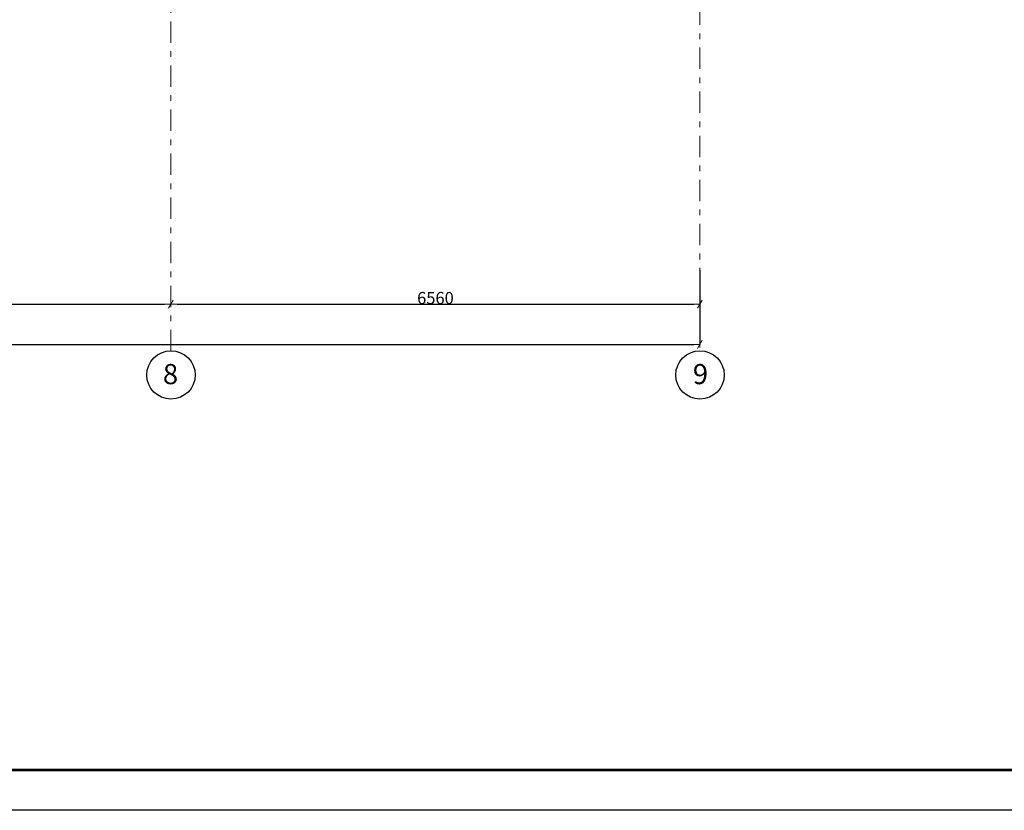
# Model space of a CAD drawing. Units: millimetres. Extents: x 394972 to 569069, y -460122 to -215174.
# Drawn here: x 447323 to 459533, y -382700 to -372888 of the extents above; entities that cross this region are included whole.
import ezdxf
from ezdxf.enums import TextEntityAlignment as Align

# ---------------------------------------------------------------- set-up
doc = ezdxf.new("R2010")
doc.units = ezdxf.units.MM
doc.header["$MEASUREMENT"] = 0
doc.linetypes.add('Double Dashed', pattern=[546.805537, 264.583325, -105.833328, 70.555556, -105.833328])
doc.layers.add('marker_ОСИ', color=7, linetype='Continuous')
for name, color, linetype, lineweight in [('marker_ОСИ_Ном._пера__41', 7, 'Continuous', 25), ('marker_ОСИ_Ном._пера__99', 7, 'Continuous', 13), ('Лист - толстые', 7, 'Continuous', 53)]:
    doc.layers.add(name, color=color, linetype=linetype, lineweight=lineweight)
doc.styles.add('СГЕНЕРИР_СТИЛЬ_1', font='gost_2_304-81_type.ttf')
doc.styles.add('СГЕНЕРИР_СТИЛЬ_5', font='gost_2_304-81_type.ttf')
doc.dimstyles.new('СГЕНЕРИР_СТИЛЬ__12', dxfattribs={"dimtxt": 150, "dimasz": 76, "dimexe": 0.18, "dimexo": 1000, "dimgap": 0.09, "dimtad": 1, "dimtih": 1, "dimtoh": 1, "dimdec": 0, "dimzin": 0, "dimdsep": 46, "dimtxsty": 'СГЕНЕРИР_СТИЛЬ_1', "dimblk": 'ARROWHEAD_2', "dimblk1": 'ARROWHEAD_2', "dimblk2": 'ARROWHEAD_2', "dimcen": 0.09, "dimclrd": 7, "dimclre": 7, "dimclrt": 7, "dimadec": 0, "dimazin": 0, "dimtfac": 1, "dimtdec": 4, "dimtmove": 2, "dimatfit": 3, "dimfxl": 1, "dimtolj": 1, "dimtzin": 0, "dimarcsym": 0})
doc.dimstyles.new('СГЕНЕРИР_СТИЛЬ__13', dxfattribs={"dimtxt": 150, "dimasz": 76, "dimexe": 0.18, "dimexo": 1000, "dimgap": 0.09, "dimtad": 1, "dimtih": 1, "dimtoh": 1, "dimdec": 0, "dimzin": 0, "dimdsep": 46, "dimtxsty": 'СГЕНЕРИР_СТИЛЬ_1', "dimblk": 'ARROWHEAD_2', "dimblk1": 'ARROWHEAD_2', "dimblk2": 'ARROWHEAD_2', "dimcen": 0.09, "dimse1": 1, "dimse2": 1, "dimclrd": 7, "dimclre": 7, "dimclrt": 7, "dimadec": 0, "dimazin": 0, "dimtfac": 1, "dimtdec": 4, "dimtmove": 0, "dimatfit": 3, "dimfxl": 1, "dimtolj": 1, "dimtzin": 0, "dimarcsym": 0})

# ---------------------------------------------------------------- blocks, each defined once
blk = doc.blocks.new('Номер помещения 16_26')
at = {"layer": 'marker_ОСИ_Ном._пера__41', "linetype": 'Continuous'}
blk.add_circle((0, 0), 300, dxfattribs=at)
at = {"layer": 'marker_ОСИ_Ном._пера__41', "style": 'СГЕНЕРИР_СТИЛЬ_5'}
blk.add_attdef('F', text='', height=250, dxfattribs=at).set_placement((-101, -193), align=Align.BOTTOM_LEFT)
blk = doc.blocks.new('Номер помещения 16_56')
at = {"layer": 'marker_ОСИ_Ном._пера__41', "linetype": 'Continuous'}
blk.add_circle((0, 0), 300, dxfattribs=at)
at = {"layer": 'marker_ОСИ_Ном._пера__41', "style": 'СГЕНЕРИР_СТИЛЬ_5'}
blk.add_attdef('F', text='', height=250, dxfattribs=at).set_placement((-88, -193), align=Align.BOTTOM_LEFT)
blk = doc.blocks.new('ARROWHEAD_2')
at = {"color": 0, "linetype": 'Continuous', "lineweight": 0}
for p, q in [((0, 0), (-1, 0)), ((-0.38, -0.66), (0.38, 0.66))]:
    blk.add_line(p, q, dxfattribs=at)
blk = doc.blocks.new('*D1052')
at = {"layer": 'Defpoints', "color": 0, "linetype": 'Continuous', "lineweight": 15, "transparency": 16777216}
for p in [(455759, -376917), (425679, -376997), (455759, -376997)]:
    blk.add_point(p, dxfattribs=at)
at = {"layer": 'marker_ОСИ', "color": 7, "linetype": 'Continuous', "lineweight": -2, "transparency": 16777216}
for p, q in [((425679, -375997), (425679, -376917)), ((455759, -375997), (455759, -376917)), ((425755, -376917), (455683, -376917))]:
    blk.add_line(p, q, dxfattribs=at)
at = {"layer": 'marker_ОСИ', "color": 7, "linetype": 'Continuous', "lineweight": -2, "transparency": 16777216, "xscale": 76.00000000000001, "yscale": 76.00000000000001, "zscale": 76.00000000000001, "rotation": 180}
blk.add_blockref('ARROWHEAD_2', (425679, -376917), dxfattribs=at)
at = {"layer": 'marker_ОСИ', "color": 7, "linetype": 'Continuous', "lineweight": -2, "transparency": 16777216, "xscale": 76.00000000000001, "yscale": 76.00000000000001, "zscale": 76.00000000000001}
blk.add_blockref('ARROWHEAD_2', (455759, -376917), dxfattribs=at)
at = {"layer": 'marker_ОСИ', "color": 7, "linetype": 'Continuous', "transparency": 16777216, "insert": (440719, -376842), "char_height": 150, "attachment_point": 5, "style": 'СГЕНЕРИР_СТИЛЬ_1'}
blk.add_mtext('\\A1;30080', dxfattribs=at)
blk = doc.blocks.new('*D1059')
at = {"layer": 'Defpoints', "color": 0, "linetype": 'Continuous', "lineweight": 15, "transparency": 16777216}
for p in [(449199, -376417), (444539, -376997), (449199, -376997)]:
    blk.add_point(p, dxfattribs=at)
at = {"layer": 'marker_ОСИ', "color": 7, "linetype": 'Continuous', "lineweight": -2, "transparency": 16777216}
blk.add_line((444615, -376417), (449123, -376417), dxfattribs=at)
at = {"layer": 'marker_ОСИ', "color": 7, "linetype": 'Continuous', "lineweight": -2, "transparency": 16777216, "xscale": 76.00000000000001, "yscale": 76.00000000000001, "zscale": 76.00000000000001, "rotation": 180}
blk.add_blockref('ARROWHEAD_2', (444539, -376417), dxfattribs=at)
at = {"layer": 'marker_ОСИ', "color": 7, "linetype": 'Continuous', "lineweight": -2, "transparency": 16777216, "xscale": 76.00000000000001, "yscale": 76.00000000000001, "zscale": 76.00000000000001}
blk.add_blockref('ARROWHEAD_2', (449199, -376417), dxfattribs=at)
at = {"layer": 'marker_ОСИ', "color": 7, "linetype": 'Continuous', "transparency": 16777216, "insert": (446869, -376342), "char_height": 150, "attachment_point": 5, "style": 'СГЕНЕРИР_СТИЛЬ_1'}
blk.add_mtext('\\A1;4660', dxfattribs=at)
blk = doc.blocks.new('*D1060')
at = {"layer": 'Defpoints', "color": 0, "linetype": 'Continuous', "lineweight": 15, "transparency": 16777216}
for p in [(455759, -376417), (449199, -376997), (455759, -376997)]:
    blk.add_point(p, dxfattribs=at)
at = {"layer": 'marker_ОСИ', "color": 7, "linetype": 'Continuous', "lineweight": -2, "transparency": 16777216}
blk.add_line((449275, -376417), (455683, -376417), dxfattribs=at)
at = {"layer": 'marker_ОСИ', "color": 7, "linetype": 'Continuous', "lineweight": -2, "transparency": 16777216, "xscale": 76.00000000000001, "yscale": 76.00000000000001, "zscale": 76.00000000000001, "rotation": 180}
blk.add_blockref('ARROWHEAD_2', (449199, -376417), dxfattribs=at)
at = {"layer": 'marker_ОСИ', "color": 7, "linetype": 'Continuous', "lineweight": -2, "transparency": 16777216, "xscale": 76.00000000000001, "yscale": 76.00000000000001, "zscale": 76.00000000000001}
blk.add_blockref('ARROWHEAD_2', (455759, -376417), dxfattribs=at)
at = {"layer": 'marker_ОСИ', "color": 7, "linetype": 'Continuous', "transparency": 16777216, "insert": (452479, -376342), "char_height": 150, "attachment_point": 5, "style": 'СГЕНЕРИР_СТИЛЬ_1'}
blk.add_mtext('\\A1;6560', dxfattribs=at)

msp = doc.modelspace()

# ---------------------------------------------------------------- linework, layer by layer
at = {"color": 0, "lineweight": 25}
msp.add_line((478826.3, -382700), (419426.3, -382700), dxfattribs=at)
at = {"layer": 'marker_ОСИ_Ном._пера__99', "linetype": 'Double Dashed'}
for p, q in [((449199.3, -349943), (449199.3, -376996.7)), ((455759.3, -352455.1), (455759.3, -376996.7))]:
    msp.add_line(p, q, dxfattribs=at)
at = {"layer": 'Лист - толстые', "color": 0}
msp.add_line((478312.4, -382200), (421426.3, -382200), dxfattribs=at)

# ---------------------------------------------------------------- block references
at = {"layer": 'marker_ОСИ', "linetype": 'Continuous'}
ref = msp.add_blockref('Номер помещения 16_26', (449199.3, -377296.7), dxfattribs=dict(at, zscale=1000))
ref.add_attrib('F', '8', dxfattribs={"color": 7, "linetype": 'Continuous', "height": 250, "style": 'СГЕНЕРИР_СТИЛЬ_5'}).set_placement((449098.7, -377489.3), align=Align.BOTTOM_LEFT)
ref = msp.add_blockref('Номер помещения 16_56', (455759.3, -377296.7), dxfattribs=dict(at, zscale=1000))
ref.add_attrib('F', '9', dxfattribs={"color": 7, "linetype": 'Continuous', "height": 250, "style": 'СГЕНЕРИР_СТИЛЬ_5'}).set_placement((455670.8, -377489.3), align=Align.BOTTOM_LEFT)

# ---------------------------------------------------------------- dimensions: what is measured, and where the dimension line sits
for base, p1, p2, dimstyle, picture, middle in [((455759.3, -376916.7), (425679.3, -376996.7), (455759.3, -376996.7), 'СГЕНЕРИР_СТИЛЬ__12', '*D1052', (440719.3, -376841.6)), ((449199.3, -376416.7), (444539.3, -376996.7), (449199.3, -376996.7), 'СГЕНЕРИР_СТИЛЬ__13', '*D1059', (446869.3, -376341.6)), ((455759.3, -376416.7), (449199.3, -376996.7), (455759.3, -376996.7), 'СГЕНЕРИР_СТИЛЬ__13', '*D1060', (452479.3, -376341.6))]:
    dim = msp.add_linear_dim(base=base, p1=p1, p2=p2, dimstyle=dimstyle, dxfattribs=at)
    dim.commit()
    dim.dimension.update_dxf_attribs({"geometry": picture, "text_midpoint": middle})

doc.saveas('drawing.dxf')
